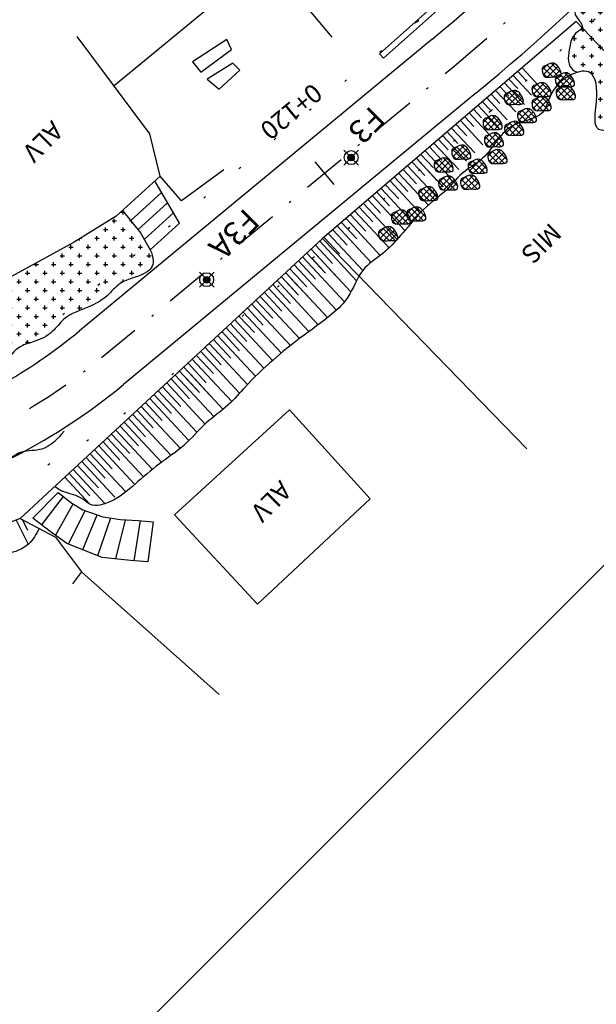
# Model space of a CAD drawing. Extents: x 566 to 821, y 809 to 1064.
# Drawn here: x 705 to 730, y 896 to 939 of the extents above; entities that cross this region are included whole.
import ezdxf
from ezdxf.enums import TextEntityAlignment as Align

# ---------------------------------------------------------------- set-up
doc = ezdxf.new("R2010")
doc.units = 0
doc.header["$LTSCALE"] = 7.5
doc.header["$MEASUREMENT"] = 0
doc.header["$PDMODE"] = 2
doc.header["$PDSIZE"] = 0.01
doc.linetypes.add('DASHDOT2', pattern=[0.5, 0.25, -0.125, 0, -0.125])
doc.linetypes.add('DOT', pattern=[0.25, 0, -0.25])
doc.layers.get('0').update_dxf_attribs({"linetype": 'CONTINUOUS'})
doc.layers.get('DEFPOINTS').update_dxf_attribs({"linetype": 'CONTINUOUS'})
for name, color, linetype in [('ALINHAMENTO_SONDAGENS', 2, 'CONTINUOUS'), ('CASA', 1, 'CONTINUOUS'), ('EIXO', 3, 'DASHDOT2'), ('EOP', 106, 'CONTINUOUS'), ('ESCADA', 7, 'CONTINUOUS'), ('EST_TXT', 7, 'CONTINUOUS'), ('H_ROCHA', 253, 'CONTINUOUS'), ('MURO', 1, 'CONTINUOUS'), ('PROJETO-MF', 6, 'CONTINUOUS'), ('ROCHA', 251, 'CONTINUOUS'), ('STALBL', 7, 'CONTINUOUS'), ('TALUDE', 42, 'CONTINUOUS'), ('TEXTO_CASA', 3, 'CONTINUOUS'), ('VALA', 3, 'CONTINUOUS')]:
    doc.layers.add(name, color=color, linetype=linetype)
doc.styles.add('1_1000', font='complex.shx')
doc.styles.add('2MM', font='simplex.shx', dxfattribs={"height": 1})

# ---------------------------------------------------------------- blocks, each defined once
blk = doc.blocks.new('LBL_TIC')
blk.add_line((0, -0.04165), (0, 0.04165))

msp = doc.modelspace()

# ---------------------------------------------------------------- hatches: boundary and pattern name
at = {"layer": 'ALINHAMENTO_SONDAGENS'}
h = msp.add_hatch(dxfattribs=at)
h.set_pattern_fill('ANSI31', color=10, scale=0.04, angle=45, style=0)
h.set_pattern_definition([(90, (423200.1329835, -521141.3662175), (-0.005, 1e-18), [])])
h.paths.add_polyline_path([(719.171, 932.832, 0.414214), (718.973, 932.832), (719.072, 932.733)])
h.paths.add_polyline_path([(719.072, 932.733), (718.973, 932.832, 0.414214), (718.973, 932.634)])
h.paths.add_polyline_path([(719.171, 932.634), (719.072, 932.733), (718.973, 932.634, 0.414214)])
h.paths.add_polyline_path([(719.072, 932.733), (719.171, 932.634, 0.414214), (719.171, 932.832)])
h = msp.add_hatch(dxfattribs=at)
h.set_pattern_fill('ANSI31', color=10, scale=0.04, angle=45, style=0)
h.set_pattern_definition([(90, (423193.8993697, -521146.6331717), (-0.005, 1e-18), [])])
h.paths.add_polyline_path([(712.938, 927.565, 0.414214), (712.74, 927.565), (712.839, 927.466)])
h.paths.add_polyline_path([(712.839, 927.466), (712.74, 927.565, 0.414214), (712.74, 927.367)])
h.paths.add_polyline_path([(712.938, 927.367), (712.839, 927.466), (712.74, 927.367, 0.414214)])
h.paths.add_polyline_path([(712.839, 927.466), (712.938, 927.367, 0.414214), (712.938, 927.565)])
at = {"layer": 'H_ROCHA'}
h = msp.add_hatch(dxfattribs=at)
h.set_pattern_fill('CROSS', color=252, scale=1.5, style=0)
edge = h.paths.add_edge_path()
edge.add_spline(control_points=[(732.547, 934.664), (732.5, 934.883), (732.338, 935.421), (732.15, 936.295), (732.01, 937.181), (731.877, 938.269), (732.542, 939.294), (732.712, 940.55), (732.653, 941.851), (733.64, 942.05), (733.8, 942.73), (733.597, 943.038), (733.478, 943.193)], knot_values=[0.112208, 0.112208, 0.112208, 0.112208, 0.776868, 1.819292, 2.773486, 3.490548, 5.035369, 6.150696, 7.473731, 8.173718, 8.696383, 9.261065, 9.261065, 9.261065, 9.261065], degree=3, periodic=0)
edge.add_line((733.478, 943.193), (733.381, 943.273))
edge.add_spline(control_points=[(733.381, 943.273), (733.136, 943.153), (732.441, 942.807), (731.649, 941.727), (730.552, 941.51), (729.69, 941.023), (729.922, 940.439), (729.844, 939.576), (728.202, 939.225), (729.098, 938.516), (729.047, 938.357), (729.044, 938.35)], knot_values=[0.02743, 0.02743, 0.02743, 0.02743, 0.844822, 2.346723, 3.742099, 4.305204, 4.854036, 5.352319, 6.820122, 7.422348, 7.449342, 7.449342, 7.449342, 7.449342], degree=3, periodic=0)
edge.add_line((729.044, 938.35), (732.547, 934.664))
h = msp.add_hatch(dxfattribs=at)
h.set_pattern_fill('CROSS', color=252, scale=1.5, style=0)
edge = h.paths.add_edge_path()
edge.add_spline(control_points=[(728.849, 936.418), (729.064, 936.483), (729.653, 936.488), (729.755, 935.214), (729.42, 933.615), (730.95, 934.202), (731.397, 933.124), (732.198, 933.39), (732.649, 933.875), (732.601, 934.389), (732.554, 934.627), (732.547, 934.664)], knot_values=[9.261065, 9.261065, 9.261065, 9.261065, 9.897181, 11.146025, 12.38454, 13.402242, 14.439767, 14.906187, 15.654451, 16.257458, 16.369779, 16.369779, 16.369779, 16.369779], degree=3, periodic=0)
edge.add_line((732.547, 934.664), (729.044, 938.35))
edge.add_spline(control_points=[(729.044, 938.35), (729.006, 938.255), (728.626, 938.05), (728.498, 937.434), (728.373, 936.694), (728.749, 936.45), (728.849, 936.418)], knot_values=[7.449342, 7.449342, 7.449342, 7.449342, 7.828094, 8.452259, 9.376912, 9.687212, 9.687212, 9.687212, 9.687212], degree=3, periodic=0)
h = msp.add_hatch(dxfattribs=at)
h.set_pattern_fill('ANSI37', color=256, scale=1.5, style=0)
h.set_pattern_definition([(45, (523.22519, 856.24992), (-0.13258252, 0.13258252), []), (135, (523.22519, 856.24992), (-0.13258252, -0.13258252), [])])
edge = h.paths.add_edge_path()
edge.add_spline(control_points=[(727.485, 936.71), (727.602, 936.777), (727.921, 936.961), (728.335, 936.149), (727.769, 936.244), (727.404, 936.152), (727.317, 936.45), (727.327, 936.658), (727.432, 936.693), (727.485, 936.71)], knot_values=[0, 0, 0, 0, 0.361915, 0.99098, 1.319097, 1.701396, 1.95866, 2.112093, 2.262303, 2.262303, 2.262303, 2.262303], degree=3, periodic=0)
h = msp.add_hatch(dxfattribs=at)
h.set_pattern_fill('ANSI37', color=256, scale=1.5, style=0)
h.set_pattern_definition([(45, (523.79654, 855.83116), (-0.13258252, 0.13258252), []), (135, (523.79654, 855.83116), (-0.13258252, -0.13258252), [])])
edge = h.paths.add_edge_path()
edge.add_spline(control_points=[(728.056, 936.291), (728.173, 936.358), (728.493, 936.542), (728.907, 935.731), (728.34, 935.825), (727.975, 935.733), (727.889, 936.031), (727.898, 936.239), (728.004, 936.274), (728.056, 936.291)], knot_values=[0, 0, 0, 0, 0.361915, 0.99098, 1.319097, 1.701396, 1.95866, 2.112093, 2.262303, 2.262303, 2.262303, 2.262303], degree=3, periodic=0)
h = msp.add_hatch(dxfattribs=at)
h.set_pattern_fill('ANSI37', color=256, scale=1.5, style=0)
h.set_pattern_definition([(45, (522.78715, 855.4124), (-0.13258252, 0.13258252), []), (135, (522.78715, 855.4124), (-0.13258252, -0.13258252), [])])
edge = h.paths.add_edge_path()
edge.add_spline(control_points=[(727.047, 935.873), (727.164, 935.94), (727.483, 936.123), (727.897, 935.312), (727.331, 935.407), (726.966, 935.315), (726.879, 935.612), (726.889, 935.82), (726.994, 935.855), (727.047, 935.873)], knot_values=[0, 0, 0, 0, 0.361915, 0.99098, 1.319097, 1.701396, 1.95866, 2.112093, 2.262303, 2.262303, 2.262303, 2.262303], degree=3, periodic=0)
h = msp.add_hatch(dxfattribs=at)
h.set_pattern_fill('ANSI37', color=256, scale=1.5, style=0)
h.set_pattern_definition([(45, (523.83463, 855.27916), (-0.13258252, 0.13258252), []), (135, (523.83463, 855.27916), (-0.13258252, -0.13258252), [])])
edge = h.paths.add_edge_path()
edge.add_spline(control_points=[(728.094, 935.739), (728.211, 935.806), (728.531, 935.99), (728.945, 935.179), (728.378, 935.273), (728.013, 935.181), (727.927, 935.479), (727.936, 935.687), (728.042, 935.722), (728.094, 935.739)], knot_values=[0, 0, 0, 0, 0.361915, 0.99098, 1.319097, 1.701396, 1.95866, 2.112093, 2.262303, 2.262303, 2.262303, 2.262303], degree=3, periodic=0)
h = msp.add_hatch(dxfattribs=at)
h.set_pattern_fill('ANSI37', color=256, scale=1.5, style=0)
h.set_pattern_definition([(45, (521.5873, 855.06978), (-0.13258252, 0.13258252), []), (135, (521.5873, 855.06978), (-0.13258252, -0.13258252), [])])
edge = h.paths.add_edge_path()
edge.add_spline(control_points=[(725.847, 935.53), (725.964, 935.597), (726.284, 935.78), (726.697, 934.969), (726.131, 935.064), (725.766, 934.972), (725.679, 935.27), (725.689, 935.478), (725.795, 935.513), (725.847, 935.53)], knot_values=[0, 0, 0, 0, 0.361915, 0.99098, 1.319097, 1.701396, 1.95866, 2.112093, 2.262303, 2.262303, 2.262303, 2.262303], degree=3, periodic=0)
h = msp.add_hatch(dxfattribs=at)
h.set_pattern_fill('ANSI37', color=256, scale=1.5, style=0)
h.set_pattern_definition([(45, (522.78715, 854.8033), (-0.13258252, 0.13258252), []), (135, (522.78715, 854.8033), (-0.13258252, -0.13258252), [])])
edge = h.paths.add_edge_path()
edge.add_spline(control_points=[(727.047, 935.264), (727.164, 935.331), (727.483, 935.514), (727.897, 934.703), (727.331, 934.797), (726.966, 934.705), (726.879, 935.003), (726.889, 935.211), (726.994, 935.246), (727.047, 935.264)], knot_values=[0, 0, 0, 0, 0.361915, 0.99098, 1.319097, 1.701396, 1.95866, 2.112093, 2.262303, 2.262303, 2.262303, 2.262303], degree=3, periodic=0)
h = msp.add_hatch(dxfattribs=at)
h.set_pattern_fill('ANSI37', color=256, scale=1.5, style=0)
h.set_pattern_definition([(45, (522.15865, 854.28937), (-0.13258252, 0.13258252), []), (135, (522.15865, 854.28937), (-0.13258252, -0.13258252), [])])
edge = h.paths.add_edge_path()
edge.add_spline(control_points=[(726.418, 934.75), (726.535, 934.817), (726.855, 935), (727.269, 934.189), (726.702, 934.284), (726.337, 934.192), (726.251, 934.489), (726.26, 934.697), (726.366, 934.732), (726.418, 934.75)], knot_values=[0, 0, 0, 0, 0.361915, 0.99098, 1.319097, 1.701396, 1.95866, 2.112093, 2.262303, 2.262303, 2.262303, 2.262303], degree=3, periodic=0)
h = msp.add_hatch(dxfattribs=at)
h.set_pattern_fill('ANSI37', color=256, scale=1.5, style=0)
h.set_pattern_definition([(45, (520.67313, 853.98482), (-0.13258252, 0.13258252), []), (135, (520.67313, 853.98482), (-0.13258252, -0.13258252), [])])
edge = h.paths.add_edge_path()
edge.add_spline(control_points=[(724.933, 934.445), (725.05, 934.512), (725.369, 934.695), (725.783, 933.884), (725.217, 933.979), (724.852, 933.887), (724.765, 934.185), (724.775, 934.393), (724.88, 934.428), (724.933, 934.445)], knot_values=[0, 0, 0, 0, 0.361915, 0.99098, 1.319097, 1.701396, 1.95866, 2.112093, 2.262303, 2.262303, 2.262303, 2.262303], degree=3, periodic=0)
h = msp.add_hatch(dxfattribs=at)
h.set_pattern_fill('ANSI37', color=256, scale=1.5, style=0)
h.set_pattern_definition([(45, (521.60634, 853.73737), (-0.13258252, 0.13258252), []), (135, (521.60634, 853.73737), (-0.13258252, -0.13258252), [])])
edge = h.paths.add_edge_path()
edge.add_spline(control_points=[(725.866, 934.198), (725.983, 934.265), (726.303, 934.448), (726.716, 933.637), (726.15, 933.732), (725.785, 933.64), (725.698, 933.937), (725.708, 934.145), (725.814, 934.18), (725.866, 934.198)], knot_values=[0, 0, 0, 0, 0.361915, 0.99098, 1.319097, 1.701396, 1.95866, 2.112093, 2.262303, 2.262303, 2.262303, 2.262303], degree=3, periodic=0)
h = msp.add_hatch(dxfattribs=at)
h.set_pattern_fill('ANSI37', color=256, scale=1.5, style=0)
h.set_pattern_definition([(45, (520.73026, 853.24247), (-0.13258252, 0.13258252), []), (135, (520.73026, 853.24247), (-0.13258252, -0.13258252), [])])
edge = h.paths.add_edge_path()
edge.add_spline(control_points=[(724.99, 933.703), (725.107, 933.77), (725.426, 933.953), (725.84, 933.142), (725.274, 933.237), (724.909, 933.145), (724.822, 933.442), (724.832, 933.65), (724.938, 933.685), (724.99, 933.703)], knot_values=[0, 0, 0, 0, 0.361915, 0.99098, 1.319097, 1.701396, 1.95866, 2.112093, 2.262303, 2.262303, 2.262303, 2.262303], degree=3, periodic=0)
h = msp.add_hatch(dxfattribs=at)
h.set_pattern_fill('ANSI37', color=256, scale=1.5, style=0)
h.set_pattern_definition([(45, (519.32091, 852.7095), (-0.13258252, 0.13258252), []), (135, (519.32091, 852.7095), (-0.13258252, -0.13258252), [])])
edge = h.paths.add_edge_path()
edge.add_spline(control_points=[(723.581, 933.17), (723.697, 933.237), (724.017, 933.42), (724.431, 932.609), (723.865, 932.704), (723.499, 932.612), (723.413, 932.909), (723.422, 933.118), (723.528, 933.153), (723.581, 933.17)], knot_values=[0, 0, 0, 0, 0.361915, 0.99098, 1.319097, 1.701396, 1.95866, 2.112093, 2.262303, 2.262303, 2.262303, 2.262303], degree=3, periodic=0)
h = msp.add_hatch(dxfattribs=at)
h.set_pattern_fill('ANSI37', color=256, scale=1.5, style=0)
h.set_pattern_definition([(45, (518.5591, 852.1575), (-0.13258252, 0.13258252), []), (135, (518.5591, 852.1575), (-0.13258252, -0.13258252), [])])
edge = h.paths.add_edge_path()
edge.add_spline(control_points=[(722.819, 932.618), (722.936, 932.685), (723.255, 932.868), (723.669, 932.057), (723.103, 932.152), (722.737, 932.06), (722.651, 932.357), (722.661, 932.566), (722.766, 932.601), (722.819, 932.618)], knot_values=[0, 0, 0, 0, 0.361915, 0.99098, 1.319097, 1.701396, 1.95866, 2.112093, 2.262303, 2.262303, 2.262303, 2.262303], degree=3, periodic=0)
h = msp.add_hatch(dxfattribs=at)
h.set_pattern_fill('ANSI37', color=256, scale=1.5, style=0)
h.set_pattern_definition([(45, (520.88262, 852.51916), (-0.13258252, 0.13258252), []), (135, (520.88262, 852.51916), (-0.13258252, -0.13258252), [])])
edge = h.paths.add_edge_path()
edge.add_spline(control_points=[(725.142, 932.979), (725.259, 933.046), (725.579, 933.23), (725.993, 932.419), (725.426, 932.513), (725.061, 932.421), (724.975, 932.719), (724.984, 932.927), (725.09, 932.962), (725.142, 932.979)], knot_values=[0, 0, 0, 0, 0.361915, 0.99098, 1.319097, 1.701396, 1.95866, 2.112093, 2.262303, 2.262303, 2.262303, 2.262303], degree=3, periodic=0)
h = msp.add_hatch(dxfattribs=at)
h.set_pattern_fill('ANSI37', color=256, scale=1.5, style=0)
h.set_pattern_definition([(45, (520.02559, 852.1004), (-0.13258252, 0.13258252), []), (135, (520.02559, 852.1004), (-0.13258252, -0.13258252), [])])
edge = h.paths.add_edge_path()
edge.add_spline(control_points=[(724.285, 932.561), (724.402, 932.628), (724.722, 932.811), (725.136, 932), (724.569, 932.095), (724.204, 932.003), (724.118, 932.3), (724.127, 932.508), (724.233, 932.543), (724.285, 932.561)], knot_values=[0, 0, 0, 0, 0.361915, 0.99098, 1.319097, 1.701396, 1.95866, 2.112093, 2.262303, 2.262303, 2.262303, 2.262303], degree=3, periodic=0)
h = msp.add_hatch(dxfattribs=at)
h.set_pattern_fill('ANSI37', color=256, scale=1.5, style=0)
h.set_pattern_definition([(45, (518.74956, 851.3771), (-0.13258252, 0.13258252), []), (135, (518.74956, 851.3771), (-0.13258252, -0.13258252), [])])
edge = h.paths.add_edge_path()
edge.add_spline(control_points=[(723.009, 931.837), (723.126, 931.904), (723.446, 932.088), (723.86, 931.276), (723.293, 931.371), (722.928, 931.279), (722.842, 931.577), (722.851, 931.785), (722.957, 931.82), (723.009, 931.837)], knot_values=[0, 0, 0, 0, 0.361915, 0.99098, 1.319097, 1.701396, 1.95866, 2.112093, 2.262303, 2.262303, 2.262303, 2.262303], degree=3, periodic=0)
h = msp.add_hatch(dxfattribs=at)
h.set_pattern_fill('ANSI37', color=256, scale=1.5, style=0)
h.set_pattern_definition([(45, (519.70182, 851.41516), (-0.13258252, 0.13258252), []), (135, (519.70182, 851.41516), (-0.13258252, -0.13258252), [])])
edge = h.paths.add_edge_path()
edge.add_spline(control_points=[(723.961, 931.875), (724.078, 931.942), (724.398, 932.126), (724.812, 931.315), (724.245, 931.409), (723.88, 931.317), (723.794, 931.615), (723.803, 931.823), (723.909, 931.858), (723.961, 931.875)], knot_values=[0, 0, 0, 0, 0.361915, 0.99098, 1.319097, 1.701396, 1.95866, 2.112093, 2.262303, 2.262303, 2.262303, 2.262303], degree=3, periodic=0)
h = msp.add_hatch(dxfattribs=at)
h.set_pattern_fill('ANSI37', color=256, scale=1.5, style=0)
h.set_pattern_definition([(45, (517.89252, 850.92026), (-0.13258252, 0.13258252), []), (135, (517.89252, 850.92026), (-0.13258252, -0.13258252), [])])
edge = h.paths.add_edge_path()
edge.add_spline(control_points=[(722.152, 931.381), (722.269, 931.448), (722.589, 931.631), (723.003, 930.82), (722.436, 930.914), (722.071, 930.822), (721.984, 931.12), (721.994, 931.328), (722.1, 931.363), (722.152, 931.381)], knot_values=[0, 0, 0, 0, 0.361915, 0.99098, 1.319097, 1.701396, 1.95866, 2.112093, 2.262303, 2.262303, 2.262303, 2.262303], degree=3, periodic=0)
h = msp.add_hatch(dxfattribs=at)
h.set_pattern_fill('ANSI37', color=256, scale=1.5, style=0)
h.set_pattern_definition([(45, (517.3783, 850.04468), (-0.13258252, 0.13258252), []), (135, (517.3783, 850.04468), (-0.13258252, -0.13258252), [])])
edge = h.paths.add_edge_path()
edge.add_spline(control_points=[(721.638, 930.505), (721.755, 930.572), (722.075, 930.755), (722.488, 929.944), (721.922, 930.039), (721.557, 929.947), (721.47, 930.245), (721.48, 930.453), (721.586, 930.488), (721.638, 930.505)], knot_values=[0, 0, 0, 0, 0.361915, 0.99098, 1.319097, 1.701396, 1.95866, 2.112093, 2.262303, 2.262303, 2.262303, 2.262303], degree=3, periodic=0)
h = msp.add_hatch(dxfattribs=at)
h.set_pattern_fill('CROSS', color=252, scale=1.5, style=0)
edge = h.paths.add_edge_path()
edge.add_line((697.8, 927.284), (696.912, 926.21))
edge.add_line((696.912, 926.21), (694.368, 927.944))
edge.add_line((694.368, 927.944), (693.061, 928.753))
edge.add_line((693.061, 928.753), (692.344, 927.946))
edge.add_line((692.344, 927.946), (692.007, 928.085))
edge.add_line((692.007, 928.085), (691.419, 927.577))
edge.add_line((691.419, 927.577), (698.599, 922.439))
edge.add_spline(control_points=[(698.599, 922.439), (698.941, 922.586), (699.38, 922.861), (700.123, 923.342), (701.368, 923.099), (702.529, 923.973), (704.047, 923.578), (704.542, 924.574), (705.433, 924.781), (706.165, 925.12), (706.719, 925.945), (707.675, 926.228), (708.536, 926.686), (709.15, 927.519), (710.177, 927.579), (710.643, 928.212), (710.395, 928.751), (710.395, 928.751)], knot_values=[0, 0, 0, 0, 1.110656, 1.576723, 2.588934, 4.610332, 5.589512, 6.661688, 7.341675, 8.273809, 9.0106, 10.210543, 11.130823, 11.912253, 13.18477, 13.825843, 14.184796, 14.184796, 14.184796, 14.184796], degree=3, periodic=0)
edge.add_line((710.395, 928.751), (709.976, 929.481))
edge.add_line((709.976, 929.481), (709.193, 930.448))
edge.add_line((709.193, 930.448), (708.924, 930.202))
edge.add_line((708.924, 930.202), (707.105, 929.091))
edge.add_line((707.105, 929.091), (700.746, 925.613))
edge.add_line((700.746, 925.613), (697.8, 927.284))
h = msp.add_hatch(dxfattribs=at)
h.set_pattern_fill('ANSI37', color=256, scale=1.5, style=0)
h.set_pattern_definition([(45, (516.71172, 849.91144), (-0.13258252, 0.13258252), []), (135, (516.71172, 849.91144), (-0.13258252, -0.13258252), [])])
edge = h.paths.add_edge_path()
edge.add_spline(control_points=[(720.971, 930.372), (721.088, 930.439), (721.408, 930.622), (721.822, 929.811), (721.255, 929.906), (720.89, 929.814), (720.804, 930.111), (720.813, 930.319), (720.919, 930.354), (720.971, 930.372)], knot_values=[0, 0, 0, 0, 0.361915, 0.99098, 1.319097, 1.701396, 1.95866, 2.112093, 2.262303, 2.262303, 2.262303, 2.262303], degree=3, periodic=0)
h = msp.add_hatch(dxfattribs=at)
h.set_pattern_fill('ANSI37', color=256, scale=1.5, style=0)
h.set_pattern_definition([(45, (516.1594, 849.18812), (-0.13258252, 0.13258252), []), (135, (516.1594, 849.18812), (-0.13258252, -0.13258252), [])])
edge = h.paths.add_edge_path()
edge.add_spline(control_points=[(720.419, 929.648), (720.536, 929.715), (720.856, 929.899), (721.269, 929.088), (720.703, 929.182), (720.338, 929.09), (720.251, 929.388), (720.261, 929.596), (720.367, 929.631), (720.419, 929.648)], knot_values=[0, 0, 0, 0, 0.361915, 0.99098, 1.319097, 1.701396, 1.95866, 2.112093, 2.262303, 2.262303, 2.262303, 2.262303], degree=3, periodic=0)

# ---------------------------------------------------------------- linework, layer by layer
msp.add_lwpolyline([(762.551, 1064.094), (565.643, 867.296), (623.845, 809.062), (820.753, 1005.86)], close=True)
at = {"layer": 'ALINHAMENTO_SONDAGENS', "color": 10, "linetype": 'BYBLOCK'}
for p, q in [((718.754, 932.415), (719.391, 933.051)), ((718.754, 933.051), (719.391, 932.415)), ((712.521, 927.148), (713.157, 927.785)), ((712.521, 927.785), (713.157, 927.148))]:
    msp.add_line(p, q, dxfattribs=at)
for centre, radius in [((719.072, 932.734), 0.3), ((719.072, 932.734), 0.14), ((712.834, 927.465), 0.3), ((712.834, 927.465), 0.14)]:
    msp.add_circle(centre, radius, dxfattribs=at)
at = {"layer": 'CASA'}
for p, q in [((716.408, 921.852), (711.448, 917.321)), ((719.896, 918.006), (716.408, 921.852)), ((715.028, 913.462), (719.896, 918.006)), ((711.448, 917.321), (715.028, 913.462))]:
    msp.add_line(p, q, dxfattribs=at)
at = {"layer": 'DEFPOINTS', "color": 0, "linetype": 'BYBLOCK'}
for p in [(718.941, 933.298), (718.941, 933.298), (718.941, 933.298), (718.941, 933.298), (718.941, 933.298), (718.941, 933.298), (712.247, 926.814), (712.247, 926.814), (712.247, 926.814), (712.247, 926.814), (712.247, 926.814), (712.247, 926.814)]:
    msp.add_point(p, dxfattribs=at)
at = {"layer": 'EIXO'}
msp.add_line((708.289, 924.099), (723.511, 936.672), dxfattribs=at)
for centre, radius, start, end in [((663.01, 1009.916), 95, 309.55764, 334.27583), ((692.368, 943.374), 25, 283.1905, 309.5576)]:
    msp.add_arc(centre, radius, start, end, dxfattribs=at)
at = {"layer": 'EOP', "color": 6, "linetype": 'DOT'}
for points in [[(761.642, 1038.041, -0.027686), (761.474, 1030.301, 0.012119), (760.058, 1017.657), (759.056, 1006.213, -0.032817), (756.094, 987.008), (755.628, 984.978, -0.128261), (752.006, 978.044), (750.812, 976.728, 0.072005), (746.89, 970.905), (746.342, 969.767, -0.108274), (721.919, 938.6), (706.697, 926.026, -0.089047), (699.769, 922.126)], [(768.354, 1035.777, 0.049922), (766.202, 1027.927, 0.010457), (765.039, 1017.221), (764.037, 1005.777, -0.032847), (760.971, 985.906), (760.501, 983.858, -0.128276), (755.71, 974.685), (754.516, 973.369, 0.072005), (751.395, 968.735), (750.847, 967.597, -0.108274), (725.103, 934.745), (709.881, 922.172, -0.115559), (698.643, 916.599), (678.835, 911.957, -0.106024), (667.304, 911.738), (665.618, 912.066, 0.227979), (653.458, 908.884), (647.127, 903.504, -0.155093), (636.789, 899.176), (635.843, 899.091, 0.154674), (620.511, 892.686), (606.391, 880.729, 0.195607), (595.277, 858.654)]]:
    msp.add_lwpolyline(points, format="xyb", dxfattribs=at)
at = {"layer": 'ESCADA'}
for p, q in [((713.705, 937.835), (712.218, 936.862)), ((713.91, 937.4), (713.705, 937.835)), ((712.577, 936.426), (713.91, 937.4)), ((712.218, 936.862), (712.577, 936.426)), ((713.961, 936.81), (712.859, 936.119)), ((714.268, 936.503), (713.961, 936.81)), ((713.371, 935.683), (714.268, 936.503)), ((712.859, 936.119), (713.371, 935.683)), ((711.655, 929.903), (710.594, 931.726)), ((709.548, 930.009), (710.883, 931.229)), ((709.864, 929.62), (711.141, 930.787)), ((709.193, 930.448), (709.976, 929.481)), ((710.14, 929.195), (711.398, 930.345)), ((710.395, 928.751), (711.655, 929.903)), ((709.976, 929.481), (710.395, 928.751)), ((705.703, 916.875), (706.651, 918.1)), ((706.304, 916.428), (707.068, 917.784)), ((706.863, 916.056), (707.591, 917.498)), ((707.477, 915.813), (708.107, 917.316)), ((708.127, 915.557), (708.692, 917.18)), ((708.911, 915.412), (709.328, 917.103)), ((709.696, 915.33), (709.978, 917.065)), ((706.793, 916.083), (706.073, 916.59))]:
    msp.add_line(p, q, dxfattribs=at)
for points in [[(706.073, 916.59), (705.327, 917.164), (706.418, 918.283)], [(706.418, 918.283), (707.012, 917.818), (707.479, 917.538), (708.354, 917.229), (709.117, 917.117), (709.874, 917.067), (710.523, 917.017), (710.287, 915.293), (709.538, 915.34), (708.322, 915.48), (706.793, 916.083)]]:
    msp.add_lwpolyline(points, dxfattribs=at)
at = {"layer": 'H_ROCHA', "color": 252}
msp.add_spline([(733.406, 943.285), (733.727, 942.689), (733.589, 942.185), (732.993, 941.818), (732.672, 940.535), (732.488, 939.435), (731.965, 937.981), (732.003, 937.265), (732.154, 936.323), (732.38, 935.305), (732.569, 934.552), (732.569, 933.949), (732.078, 933.383), (731.626, 933.27), (730.796, 933.893), (729.78, 933.946), (729.675, 935.18), (729.401, 936.398), (727.817, 935.645), (727.327, 934.665), (726.068, 934.12), (725.411, 933.514), (724.753, 932.706), (723.995, 932.15), (723.179, 931.311)], degree=3, dxfattribs=at)
at = {"layer": 'H_ROCHA'}
for points in [[(727.485, 936.71), (727.834, 936.805), (728.125, 936.248), (727.799, 936.215), (727.418, 936.248), (727.326, 936.488), (727.352, 936.639), (727.485, 936.71)], [(728.056, 936.291), (728.405, 936.387), (728.696, 935.829), (728.37, 935.796), (727.989, 935.829), (727.897, 936.069), (727.924, 936.221), (728.056, 936.291)], [(727.047, 935.873), (727.396, 935.968), (727.687, 935.41), (727.361, 935.378), (726.98, 935.41), (726.888, 935.651), (726.914, 935.802), (727.047, 935.873)], [(728.094, 935.739), (728.443, 935.835), (728.735, 935.277), (728.408, 935.244), (728.027, 935.277), (727.936, 935.517), (727.962, 935.669), (728.094, 935.739)], [(725.847, 935.53), (726.196, 935.625), (726.487, 935.068), (726.161, 935.035), (725.78, 935.068), (725.688, 935.308), (725.715, 935.459), (725.847, 935.53)], [(727.047, 935.264), (727.396, 935.359), (727.687, 934.801), (727.361, 934.768), (726.98, 934.801), (726.888, 935.042), (726.914, 935.193), (727.047, 935.264)], [(724.933, 934.445), (725.282, 934.54), (725.573, 933.983), (725.247, 933.95), (724.866, 933.983), (724.774, 934.223), (724.8, 934.374), (724.933, 934.445)], [(726.418, 934.75), (726.767, 934.845), (727.059, 934.287), (726.732, 934.255), (726.351, 934.287), (726.26, 934.528), (726.286, 934.679), (726.418, 934.75)], [(725.866, 934.198), (726.215, 934.293), (726.506, 933.735), (726.18, 933.703), (725.799, 933.735), (725.707, 933.976), (725.734, 934.127), (725.866, 934.198)], [(724.99, 933.703), (725.339, 933.798), (725.63, 933.24), (725.304, 933.208), (724.923, 933.24), (724.831, 933.481), (724.858, 933.632), (724.99, 933.703)], [(723.581, 933.17), (723.93, 933.265), (724.221, 932.707), (723.894, 932.675), (723.513, 932.707), (723.422, 932.948), (723.448, 933.099), (723.581, 933.17)], [(725.142, 932.979), (725.491, 933.075), (725.783, 932.517), (725.456, 932.484), (725.075, 932.517), (724.984, 932.757), (725.01, 932.909), (725.142, 932.979)], [(722.819, 932.618), (723.168, 932.713), (723.459, 932.155), (723.133, 932.123), (722.752, 932.155), (722.66, 932.396), (722.686, 932.547), (722.819, 932.618)], [(724.285, 932.561), (724.634, 932.656), (724.926, 932.098), (724.599, 932.066), (724.218, 932.098), (724.127, 932.339), (724.153, 932.49), (724.285, 932.561)], [(723.009, 931.837), (723.358, 931.933), (723.649, 931.375), (723.323, 931.342), (722.942, 931.375), (722.85, 931.615), (722.877, 931.766), (723.009, 931.837)], [(723.961, 931.875), (724.311, 931.971), (724.602, 931.413), (724.275, 931.38), (723.894, 931.413), (723.803, 931.653), (723.829, 931.805), (723.961, 931.875)], [(722.152, 931.381), (722.501, 931.476), (722.792, 930.918), (722.466, 930.885), (722.085, 930.918), (721.993, 931.158), (722.02, 931.31), (722.152, 931.381)], [(720.971, 930.372), (721.321, 930.467), (721.612, 929.909), (721.285, 929.877), (720.904, 929.909), (720.813, 930.15), (720.839, 930.301), (720.971, 930.372)], [(721.638, 930.505), (721.987, 930.6), (722.278, 930.042), (721.952, 930.01), (721.571, 930.042), (721.479, 930.283), (721.506, 930.434), (721.638, 930.505)], [(720.419, 929.648), (720.768, 929.744), (721.059, 929.186), (720.733, 929.153), (720.352, 929.186), (720.26, 929.426), (720.287, 929.578), (720.419, 929.648)]]:
    msp.add_spline(points, degree=3, dxfattribs=at)
at = {"layer": 'H_ROCHA', "color": 252}
msp.add_open_spline([(710.395, 928.751), (710.395, 928.751), (710.643, 928.212), (710.177, 927.579), (709.15, 927.519), (708.536, 926.686), (707.675, 926.228), (706.719, 925.945), (706.165, 925.12), (705.433, 924.781), (704.542, 924.574), (704.047, 923.578), (702.529, 923.973), (701.368, 923.099), (700.123, 923.342), (699.305, 922.812), (698.358, 922.224), (696.959, 922.075), (696.169, 922.897), (695.424, 922.592), (694.735, 922.684), (694.089, 922.465), (693.467, 922.497), (692.852, 922.755), (692.459, 923.251), (691.611, 923.299), (690.857, 922.667), (690.225, 921.898), (689.523, 921.084), (688.497, 920.846), (687.701, 920.269), (687.028, 919.869), (686.772, 919.486), (686.438, 919.192)], degree=3, knots=[0, 0, 0, 0, 0.358953, 1.000026, 2.272543, 3.053973, 3.974253, 5.174196, 5.910987, 6.843121, 7.523108, 8.595284, 9.574464, 11.595862, 12.608073, 13.07414, 14.445545, 16.024363, 16.787835, 17.457529, 18.184325, 18.859202, 19.459863, 20.01116, 20.825733, 21.205886, 22.423913, 23.519462, 24.278243, 25.563604, 26.527247, 27.22808, 27.878692, 27.878692, 27.878692, 27.878692], dxfattribs=at)
at = {"layer": 'MURO'}
for p, q in [((714.816, 940.75), (708.855, 935.848)), ((718.26, 937.929), (716.223, 940.366)), ((720.302, 937.22), (722.763, 939.404)), ((720.467, 937.032), (722.931, 939.208)), ((728.798, 938.61), (717.842, 929.237)), ((728.798, 938.61), (737.388, 929.568)), ((710.377, 933.761), (707.237, 937.966)), ((720.467, 937.032), (720.302, 937.22)), ((710.82, 931.933), (710.377, 933.761)), ((713.571, 932.2), (711.748, 930.868)), ((710.82, 931.933), (708.924, 930.202)), ((711.748, 930.868), (710.82, 931.933)), ((708.924, 930.202), (707.105, 929.091)), ((707.105, 929.091), (700.746, 925.613)), ((717.842, 929.237), (704.778, 917.155)), ((717.842, 929.237), (726.658, 920.163)), ((704.778, 917.155), (699.468, 915.041)), ((704.778, 917.155), (706.297, 916.356)), ((706.297, 916.356), (707.431, 914.857)), ((707.431, 914.857), (707.038, 914.33)), ((707.431, 914.857), (713.375, 909.555))]:
    msp.add_line(p, q, dxfattribs=at)
at = {"layer": 'PROJETO-MF'}
for p, q in [((722.555, 937.829), (707.334, 925.255)), ((724.466, 935.516), (709.245, 922.943))]:
    msp.add_line(p, q, dxfattribs=at)
for centre, radius, start, end in [((663.01, 1009.916), 93.5, 309.55764, 334.27583), ((663.01, 1009.916), 96.5, 309.55764, 334.27583), ((692.368, 943.374), 23.5, 289.2032, 309.5576), ((692.368, 943.374), 26.5, 283.1905, 309.5576)]:
    msp.add_arc(centre, radius, start, end, dxfattribs=at)
at = {"layer": 'ROCHA'}
msp.add_open_spline([(733.406, 943.285), (733.152, 943.161), (732.447, 942.815), (731.649, 941.727), (730.552, 941.51), (729.69, 941.023), (729.922, 940.439), (729.844, 939.576), (728.202, 939.225), (729.26, 938.388), (728.628, 938.059), (728.498, 937.434), (728.373, 936.694), (728.749, 936.45), (728.849, 936.418)], degree=3, knots=[0, 0, 0, 0, 0.844822, 2.346723, 3.742099, 4.305204, 4.854036, 5.352319, 6.820122, 7.422348, 7.828094, 8.452259, 9.376912, 9.687212, 9.687212, 9.687212, 9.687212], dxfattribs=at)
at = {"layer": 'TALUDE'}
for p, q in [((726.079, 936.284), (726.872, 935.433)), ((726.269, 936.446), (726.616, 936.074)), ((726.459, 936.609), (727.154, 935.864)), ((725.698, 935.958), (726.569, 935.024)), ((725.889, 936.121), (726.269, 935.713)), ((725.128, 935.47), (725.498, 935.073)), ((725.318, 935.633), (726.183, 934.705)), ((725.508, 935.796), (725.894, 935.382)), ((724.748, 935.145), (725.092, 934.776)), ((724.938, 935.308), (725.818, 934.364)), ((724.173, 934.661), (725.067, 933.703)), ((724.367, 934.82), (724.709, 934.454)), ((724.558, 934.982), (725.452, 934.023)), ((723.607, 934.169), (724.067, 933.675)), ((723.797, 934.332), (724.77, 933.288)), ((723.987, 934.494), (724.379, 934.074)), ((723.227, 933.844), (723.69, 933.346)), ((723.417, 934.006), (724.416, 932.934)), ((722.649, 933.363), (723.72, 932.215)), ((722.846, 933.518), (723.269, 933.065)), ((723.037, 933.681), (724.065, 932.578)), ((722.276, 933.03), (723.383, 931.843)), ((722.466, 933.193), (722.994, 932.627)), ((721.706, 932.542), (722.252, 931.957)), ((721.896, 932.705), (722.783, 931.753)), ((721.94, 932.658), (723.051, 931.466)), ((721.945, 932.652), (722.789, 931.747)), ((722.086, 932.868), (722.629, 932.286)), ((721.135, 932.054), (722.413, 930.683)), ((721.325, 932.217), (721.904, 931.596)), ((721.515, 932.38), (722.796, 931.006)), ((720.755, 931.729), (722.051, 930.339)), ((720.945, 931.892), (721.529, 931.265)), ((720.184, 931.241), (720.727, 930.659)), ((720.375, 931.404), (721.714, 929.967)), ((720.565, 931.566), (721.134, 930.956)), ((719.614, 930.753), (721.061, 929.2)), ((719.804, 930.916), (720.344, 930.336)), ((719.994, 931.078), (721.39, 929.581)), ((719.234, 930.427), (720.713, 928.841)), ((719.424, 930.59), (720.014, 929.957)), ((718.663, 929.939), (719.326, 929.229)), ((718.853, 930.102), (720.333, 928.515)), ((719.044, 930.265), (719.703, 929.558)), ((718.283, 929.614), (718.904, 928.948)), ((718.451, 929.8), (719.933, 928.211)), ((717.717, 929.121), (719.304, 927.42)), ((717.903, 929.289), (718.569, 928.574)), ((718.093, 929.451), (719.574, 927.863)), ((717.35, 928.782), (719.068, 926.939)), ((717.534, 928.952), (718.264, 928.168)), ((716.799, 928.273), (717.533, 927.485)), ((716.983, 928.442), (718.786, 926.509)), ((717.167, 928.612), (717.973, 927.747)), ((717.388, 928.375), (717.881, 927.846)), ((717.575, 928.541), (718.419, 927.636)), ((716.432, 927.933), (717.158, 927.154)), ((716.616, 928.103), (718.437, 926.149)), ((715.882, 927.424), (717.656, 925.521)), ((716.065, 927.594), (716.763, 926.845)), ((716.249, 927.763), (718.055, 925.827)), ((716.5, 927.494), (717.344, 926.589)), ((715.515, 927.084), (717.249, 925.224)), ((715.698, 927.254), (716.458, 926.439)), ((716.313, 927.328), (716.806, 926.799)), ((714.964, 926.575), (715.688, 925.799)), ((715.148, 926.745), (716.844, 924.925)), ((715.331, 926.915), (716.083, 926.108)), ((714.597, 926.236), (715.281, 925.502)), ((714.781, 926.405), (716.448, 924.617)), ((714.046, 925.726), (715.68, 923.974)), ((714.23, 925.896), (714.899, 925.179)), ((714.413, 926.066), (716.06, 924.3)), ((713.679, 925.387), (715.308, 923.64)), ((713.863, 925.557), (714.568, 924.8)), ((713.129, 924.878), (713.88, 924.072)), ((713.312, 925.047), (714.946, 923.296)), ((713.496, 925.217), (714.257, 924.401)), ((712.578, 924.368), (714.257, 922.567)), ((712.762, 924.538), (713.459, 923.79)), ((712.945, 924.708), (714.595, 922.938)), ((712.211, 924.029), (713.915, 922.201)), ((712.394, 924.199), (713.124, 923.416)), ((711.66, 923.52), (712.435, 922.688)), ((711.844, 923.689), (712.973, 922.478)), ((712.027, 923.859), (712.818, 923.011)), ((711.293, 923.18), (712.088, 922.328)), ((711.477, 923.35), (713.148, 921.557)), ((711.948, 923.211), (712.527, 922.59)), ((712.129, 923.383), (713.543, 921.867)), ((710.743, 922.671), (712.412, 920.881)), ((710.926, 922.841), (711.713, 921.997)), ((711.11, 923.01), (712.765, 921.235)), ((710.376, 922.331), (712.065, 920.519)), ((710.559, 922.501), (711.317, 921.688)), ((709.825, 921.822), (710.528, 921.068)), ((710.008, 921.992), (711.696, 920.182)), ((710.192, 922.162), (710.911, 921.391)), ((709.458, 921.483), (710.198, 920.689)), ((709.641, 921.652), (711.295, 919.879)), ((708.907, 920.974), (710.487, 919.279)), ((709.091, 921.143), (709.887, 920.29)), ((709.274, 921.313), (710.885, 919.586)), ((708.54, 920.634), (710.104, 918.957)), ((708.724, 920.804), (709.51, 919.961)), ((707.989, 920.125), (708.753, 919.306)), ((708.173, 920.295), (709.727, 918.628)), ((708.357, 920.464), (709.088, 919.68)), ((707.622, 919.785), (708.448, 918.9)), ((707.806, 919.955), (709.343, 918.307)), ((707.072, 919.276), (708.452, 917.795)), ((707.255, 919.446), (708.157, 918.479)), ((707.439, 919.616), (708.87, 918.081)), ((706.705, 918.937), (707.784, 917.778)), ((706.888, 919.106), (707.791, 918.138)), ((704.604, 917.092), (705.124, 916.043)), ((704.878, 917.102), (705.097, 916.66))]:
    msp.add_line(p, q, dxfattribs=at)
msp.add_open_spline([(723.179, 931.311), (722.796, 931.009), (722.069, 930.437), (721.274, 929.414), (720.467, 928.557), (719.415, 927.914), (719.084, 926.753), (718.09, 925.805), (716.926, 925.018), (715.646, 923.968), (714.616, 923), (713.763, 921.981), (712.728, 921.295), (711.9, 920.258), (710.765, 919.543), (709.674, 918.577), (708.869, 917.891), (707.912, 917.618), (707.402, 918.098), (706.937, 918.213), (706.396, 918.393), (706.291, 918.554)], degree=3, knots=[0, 0, 0, 0, 1.455197, 2.767193, 3.862989, 4.992971, 6.322358, 7.266433, 9.048732, 10.548061, 12.222487, 13.288262, 14.511953, 15.912136, 17.203645, 18.548542, 20.093401, 21.087445, 21.516823, 22.518243, 23.107808, 23.107808, 23.107808, 23.107808], dxfattribs=at)
msp.add_spline([(705.597, 916.724), (705.133, 916.052), (704.206, 915.636), (703.342, 915.54), (701.967, 915.189), (701.52, 914.965), (700.752, 914.901), (700.401, 914.645), (700.017, 914.07), (699.537, 913.783), (698.786, 913.726)], degree=3, dxfattribs=at)
at = {"layer": 'VALA'}
msp.add_spline([(706.677, 920.927), (705.718, 920.154), (704.839, 920.021), (703.88, 919.382), (703.026, 919.009), (702.307, 918.849), (701.401, 918.397), (700.361, 918.236), (699.722, 917.704), (699.216, 917.597), (698.736, 917.571), (698.15, 917.305), (697.91, 916.852), (697.644, 916.532)], degree=3, dxfattribs=at)

# ---------------------------------------------------------------- block references
at = {"layer": 'STALBL', "xscale": 15.24609843937575, "yscale": 15.24609843937575, "zscale": 15.24609843937575, "rotation": 39.55763876737582}
msp.add_blockref('LBL_TIC', (717.93, 932.063), dxfattribs=at)

# ---------------------------------------------------------------- texts
at = {"layer": 'ALINHAMENTO_SONDAGENS', "color": 10, "linetype": 'BYBLOCK', "style": '2MM'}
for s, p in [('F3', (719.393, 934.478)), ('F3A', (713.667, 929.774))]:
    msp.add_text(s, height=1, rotation=225, dxfattribs=at).set_placement(p, align=Align.CENTER)
at = {"layer": 'EST_TXT', "color": 1, "style": '2MM'}
msp.add_text('0+120', height=0.8, rotation=219.5576, dxfattribs=at).set_placement((716.237, 935.025), align=Align.CENTER)
at = {"layer": 'TEXTO_CASA', "style": '1_1000'}
for s, p in [('ALV', (706.148, 934.375)), ('MIS', (727.671, 929.962)), ('ALV', (716.008, 918.848))]:
    msp.add_text(s, height=0.8, rotation=224.984, dxfattribs=at).set_placement(p)

doc.saveas('drawing.dxf')
